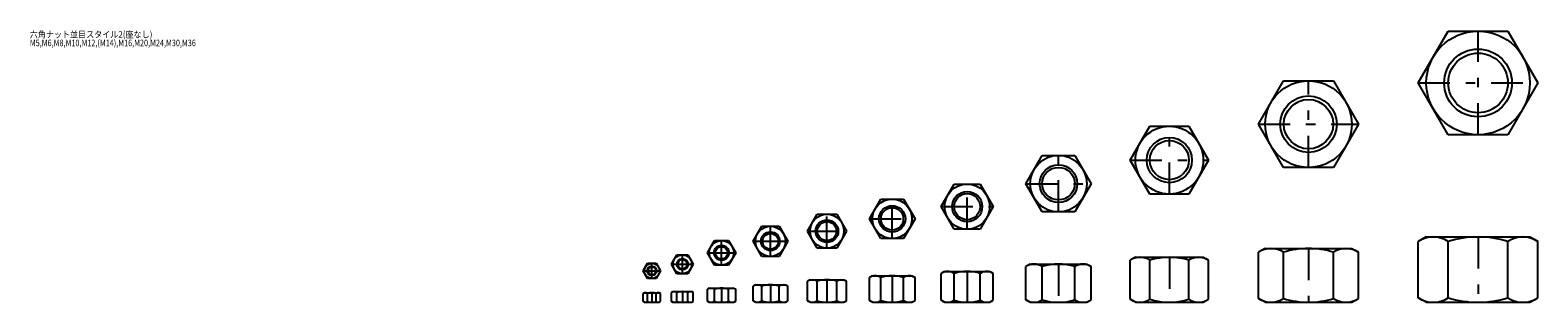
# Model space of a CAD drawing. Extents: x -400 to 401, y 132 to 278.
import ezdxf
from ezdxf.enums import TextEntityAlignment as Align

# ---------------------------------------------------------------- set-up
doc = ezdxf.new("R2010")
doc.units = 0
doc.header["$MEASUREMENT"] = 0
doc.linetypes.add('CENTER', pattern=[38.686, 16.82, -8.41, 5.046, -8.41])
doc.layers.get('0').update_dxf_attribs({"linetype": 'CONTINUOUS'})
for name, color, linetype in [('D-BMK', 7, 'CONTINUOUS'), ('D-STR', 7, 'CONTINUOUS'), ('D-STR-TXT', 7, 'CONTINUOUS')]:
    doc.layers.add(name, color=color, linetype=linetype)
doc.styles.get("Standard").update_dxf_attribs({"font": 'MS Gothic.ttf', "width": 1.2})

# ---------------------------------------------------------------- blocks, each defined once
blk = doc.blocks.new('GROUP_1')
at = {"layer": 'D-BMK', "color": 2, "linetype": 'CENTER'}
for p, q in [((-70.04, 145.7), (-70.04, 153.7)), ((-74.66, 149.7), (-65.42, 149.7))]:
    blk.add_line(p, q, dxfattribs=at)
at = {"layer": 'D-STR', "color": 1, "linetype": 'CONTINUOUS'}
for p, q in [((-74.66, 149.7), (-72.35, 153.7)), ((-72.35, 153.7), (-67.73, 153.7)), ((-67.73, 153.7), (-65.42, 149.7)), ((-72.35, 145.7), (-74.66, 149.7)), ((-67.73, 145.7), (-72.35, 145.7)), ((-65.42, 149.7), (-67.73, 145.7))]:
    blk.add_line(p, q, dxfattribs=at)
for radius in [4, 2.07]:
    blk.add_circle((-70.04, 149.7), radius, dxfattribs=at)
at = {"layer": 'D-STR', "color": 7, "linetype": 'CONTINUOUS'}
blk.add_circle((-70.04, 149.7), 2.5, dxfattribs=at)
blk = doc.blocks.new('GROUP_2')
at = {"layer": 'D-BMK', "color": 2, "linetype": 'CENTER'}
for p, q in [((-59.65, 153.2), (-48.1, 153.2)), ((-53.87, 148.2), (-53.87, 158.2))]:
    blk.add_line(p, q, dxfattribs=at)
at = {"layer": 'D-STR', "color": 1, "linetype": 'CONTINUOUS'}
for p, q in [((-59.65, 153.2), (-56.76, 158.2)), ((-56.76, 148.2), (-59.65, 153.2)), ((-56.76, 158.2), (-50.99, 158.2)), ((-50.99, 158.2), (-48.1, 153.2)), ((-48.1, 153.2), (-50.99, 148.2)), ((-50.99, 148.2), (-56.76, 148.2))]:
    blk.add_line(p, q, dxfattribs=at)
for radius in [5, 2.46]:
    blk.add_circle((-53.87, 153.2), radius, dxfattribs=at)
at = {"layer": 'D-STR', "color": 7, "linetype": 'CONTINUOUS'}
blk.add_circle((-53.87, 153.2), 3, dxfattribs=at)
blk = doc.blocks.new('GROUP_3')
at = {"layer": 'D-BMK', "color": 2, "linetype": 'CENTER'}
for p, q in [((-33.09, 152.8), (-33.09, 165.8)), ((-40.6, 159.3), (-25.58, 159.3))]:
    blk.add_line(p, q, dxfattribs=at)
at = {"layer": 'D-STR', "color": 1, "linetype": 'CONTINUOUS'}
for p, q in [((-40.6, 159.3), (-36.84, 165.8)), ((-36.84, 165.8), (-29.34, 165.8)), ((-29.34, 165.8), (-25.58, 159.3)), ((-36.84, 152.8), (-40.6, 159.3)), ((-29.34, 152.8), (-36.84, 152.8)), ((-25.58, 159.3), (-29.34, 152.8))]:
    blk.add_line(p, q, dxfattribs=at)
for radius in [6.5, 3.32]:
    blk.add_circle((-33.09, 159.3), radius, dxfattribs=at)
at = {"layer": 'D-STR', "color": 7, "linetype": 'CONTINUOUS'}
blk.add_circle((-33.09, 159.3), 4, dxfattribs=at)
blk = doc.blocks.new('GROUP_4')
at = {"layer": 'D-BMK', "color": 2, "linetype": 'CENTER'}
for p, q in [((-7.11, 157.4), (-7.11, 173.4)), ((-16.35, 165.4), (2.13, 165.4))]:
    blk.add_line(p, q, dxfattribs=at)
at = {"layer": 'D-STR', "color": 1, "linetype": 'CONTINUOUS'}
for p, q in [((-16.35, 165.4), (-11.73, 173.4)), ((-11.73, 173.4), (-2.49, 173.4)), ((-2.49, 173.4), (2.13, 165.4)), ((-11.73, 157.4), (-16.35, 165.4)), ((2.13, 165.4), (-2.49, 157.4)), ((-2.49, 157.4), (-11.73, 157.4))]:
    blk.add_line(p, q, dxfattribs=at)
for radius in [8, 4.19]:
    blk.add_circle((-7.11, 165.4), radius, dxfattribs=at)
at = {"layer": 'D-STR', "color": 7, "linetype": 'CONTINUOUS'}
blk.add_circle((-7.11, 165.4), 5, dxfattribs=at)
blk = doc.blocks.new('GROUP_5')
at = {"layer": 'D-BMK', "color": 2, "linetype": 'CENTER'}
for p, q in [((22.91, 161.8), (22.91, 179.8)), ((12.52, 170.8), (33.31, 170.8))]:
    blk.add_line(p, q, dxfattribs=at)
at = {"layer": 'D-STR', "color": 1, "linetype": 'CONTINUOUS'}
for p, q in [((12.52, 170.8), (17.72, 179.8)), ((17.72, 179.8), (28.11, 179.8)), ((28.11, 179.8), (33.31, 170.8)), ((17.72, 161.8), (12.52, 170.8)), ((33.31, 170.8), (28.11, 161.8)), ((28.11, 161.8), (17.72, 161.8))]:
    blk.add_line(p, q, dxfattribs=at)
for radius in [9, 5.05]:
    blk.add_circle((22.91, 170.8), radius, dxfattribs=at)
at = {"layer": 'D-STR', "color": 7, "linetype": 'CONTINUOUS'}
blk.add_circle((22.91, 170.8), 6, dxfattribs=at)
blk = doc.blocks.new('GROUP_6')
at = {"layer": 'D-BMK', "color": 2, "linetype": 'CENTER'}
for p, q in [((97.39, 171.8), (97.39, 195.8)), ((83.53, 183.8), (111.25, 183.8))]:
    blk.add_line(p, q, dxfattribs=at)
at = {"layer": 'D-STR', "color": 1, "linetype": 'CONTINUOUS'}
for p, q in [((83.53, 183.8), (90.46, 195.8)), ((90.46, 195.8), (104.32, 195.8)), ((104.32, 195.8), (111.25, 183.8)), ((90.46, 171.8), (83.53, 183.8)), ((111.25, 183.8), (104.32, 171.8)), ((104.32, 171.8), (90.46, 171.8))]:
    blk.add_line(p, q, dxfattribs=at)
for radius in [12, 6.92]:
    blk.add_circle((97.39, 183.8), radius, dxfattribs=at)
at = {"layer": 'D-STR', "color": 7, "linetype": 'CONTINUOUS'}
blk.add_circle((97.39, 183.8), 8, dxfattribs=at)
blk = doc.blocks.new('GROUP_7')
at = {"layer": 'D-BMK', "color": 2, "linetype": 'CENTER'}
for p, q in [((145.89, 181), (145.89, 211)), ((128.57, 196), (163.21, 196))]:
    blk.add_line(p, q, dxfattribs=at)
at = {"layer": 'D-STR', "color": 1, "linetype": 'CONTINUOUS'}
for p, q in [((128.57, 196), (137.23, 211)), ((137.23, 211), (154.55, 211)), ((154.55, 211), (163.21, 196)), ((137.23, 181), (128.57, 196)), ((163.21, 196), (154.55, 181)), ((154.55, 181), (137.23, 181))]:
    blk.add_line(p, q, dxfattribs=at)
for radius in [15, 8.65]:
    blk.add_circle((145.89, 196), radius, dxfattribs=at)
at = {"layer": 'D-STR', "color": 7, "linetype": 'CONTINUOUS'}
blk.add_circle((145.89, 196), 10, dxfattribs=at)
blk = doc.blocks.new('GROUP_8')
at = {"layer": 'D-BMK', "color": 2, "linetype": 'CENTER'}
for p, q in [((204.78, 190.5), (204.78, 226.5)), ((183.99, 208.5), (225.56, 208.5))]:
    blk.add_line(p, q, dxfattribs=at)
at = {"layer": 'D-STR', "color": 1, "linetype": 'CONTINUOUS'}
for p, q in [((183.99, 208.5), (194.39, 226.5)), ((194.39, 226.5), (215.17, 226.5)), ((215.17, 226.5), (225.56, 208.5)), ((194.39, 190.5), (183.99, 208.5)), ((225.56, 208.5), (215.17, 190.5)), ((215.17, 190.5), (194.39, 190.5))]:
    blk.add_line(p, q, dxfattribs=at)
for radius in [18, 10.38]:
    blk.add_circle((204.78, 208.5), radius, dxfattribs=at)
at = {"layer": 'D-STR', "color": 7, "linetype": 'CONTINUOUS'}
blk.add_circle((204.78, 208.5), 12, dxfattribs=at)
blk = doc.blocks.new('GROUP_9')
at = {"layer": 'D-BMK', "color": 2, "linetype": 'CENTER'}
for p, q in [((278.68, 204.6), (278.68, 250.6)), ((252.12, 227.6), (305.24, 227.6))]:
    blk.add_line(p, q, dxfattribs=at)
at = {"layer": 'D-STR', "color": 1, "linetype": 'CONTINUOUS'}
for p, q in [((252.12, 227.6), (265.4, 250.6)), ((265.4, 250.6), (291.96, 250.6)), ((291.96, 250.6), (305.24, 227.6)), ((265.4, 204.6), (252.12, 227.6)), ((305.24, 227.6), (291.96, 204.6)), ((291.96, 204.6), (265.4, 204.6))]:
    blk.add_line(p, q, dxfattribs=at)
for radius in [23, 13.11]:
    blk.add_circle((278.68, 227.6), radius, dxfattribs=at)
at = {"layer": 'D-STR', "color": 7, "linetype": 'CONTINUOUS'}
blk.add_circle((278.68, 227.6), 15, dxfattribs=at)
blk = doc.blocks.new('GROUP_10')
at = {"layer": 'D-BMK', "color": 2, "linetype": 'CENTER'}
for p, q in [((368.75, 222), (368.75, 277)), ((336.99, 249.5), (400.5, 249.5))]:
    blk.add_line(p, q, dxfattribs=at)
at = {"layer": 'D-STR', "color": 1, "linetype": 'CONTINUOUS'}
for p, q in [((336.99, 249.5), (352.87, 277)), ((352.87, 277), (384.62, 277)), ((384.62, 277), (400.5, 249.5)), ((352.87, 222), (336.99, 249.5)), ((400.5, 249.5), (384.62, 222)), ((384.62, 222), (352.87, 222))]:
    blk.add_line(p, q, dxfattribs=at)
for radius in [27.5, 15.84]:
    blk.add_circle((368.75, 249.5), radius, dxfattribs=at)
at = {"layer": 'D-STR', "color": 7, "linetype": 'CONTINUOUS'}
blk.add_circle((368.75, 249.5), 18, dxfattribs=at)
blk = doc.blocks.new('GROUP_11')
at = {"layer": 'D-BMK', "color": 2, "linetype": 'CENTER'}
blk.add_line((-70.04, 138.1), (-70.04, 133), dxfattribs=at)
at = {"layer": 'D-STR', "color": 1, "linetype": 'CONTINUOUS'}
for p, q in [((-74.04, 138.1), (-74.66, 137.74)), ((-74.66, 133.36), (-74.66, 137.74)), ((-74.04, 138.1), (-66.04, 138.1)), ((-72.35, 133.36), (-72.35, 137.74)), ((-67.73, 133.36), (-67.73, 137.74)), ((-66.04, 138.1), (-65.42, 137.74)), ((-65.42, 133.36), (-65.42, 137.74)), ((-74.04, 133), (-74.66, 133.36)), ((-74.04, 133), (-66.04, 133)), ((-66.04, 133), (-65.42, 133.36))]:
    blk.add_line(p, q, dxfattribs=at)
for centre, radius, start, end in [((-73.5, 136.06), 2.04, 55.61575, 124.38425), ((-70.04, 130.46), 7.64, 72.41205, 107.58795), ((-66.58, 136.06), 2.04, 55.61575, 124.38425), ((-73.5, 135.04), 2.04, 235.61575, 304.38425), ((-70.04, 140.64), 7.64, 252.41205, 287.58795), ((-66.58, 135.04), 2.04, 235.61575, 304.38425)]:
    blk.add_arc(centre, radius, start, end, dxfattribs=at)
blk = doc.blocks.new('GROUP_12')
at = {"layer": 'D-BMK', "color": 2, "linetype": 'CENTER'}
blk.add_line((-53.87, 138.7), (-53.87, 133), dxfattribs=at)
at = {"layer": 'D-STR', "color": 1, "linetype": 'CONTINUOUS'}
for p, q in [((-58.87, 138.7), (-59.65, 138.25)), ((-59.65, 133.45), (-59.65, 138.25)), ((-58.87, 138.7), (-48.87, 138.7)), ((-56.76, 133.45), (-56.76, 138.25)), ((-50.99, 133.45), (-50.99, 138.25)), ((-48.87, 138.7), (-48.1, 138.25)), ((-48.1, 133.45), (-48.1, 138.25)), ((-58.87, 133), (-59.65, 133.45)), ((-58.87, 133), (-48.87, 133)), ((-48.87, 133), (-48.1, 133.45))]:
    blk.add_line(p, q, dxfattribs=at)
for centre, radius, start, end in [((-58.2, 136.14), 2.56, 55.61575, 124.38425), ((-53.87, 129.15), 9.55, 72.41205, 107.58795), ((-49.54, 136.14), 2.56, 55.61575, 124.38425), ((-58.2, 135.56), 2.56, 235.61575, 304.38425), ((-53.87, 142.55), 9.55, 252.41205, 287.58795), ((-49.54, 135.56), 2.56, 235.61575, 304.38425)]:
    blk.add_arc(centre, radius, start, end, dxfattribs=at)
blk = doc.blocks.new('GROUP_13')
at = {"layer": 'D-BMK', "color": 2, "linetype": 'CENTER'}
blk.add_line((-33.09, 140.5), (-33.09, 133), dxfattribs=at)
at = {"layer": 'D-STR', "color": 1, "linetype": 'CONTINUOUS'}
for p, q in [((-39.59, 140.5), (-40.6, 139.92)), ((-40.6, 133.58), (-40.6, 139.92)), ((-39.59, 140.5), (-26.59, 140.5)), ((-36.84, 133.58), (-36.84, 139.92)), ((-29.34, 133.58), (-29.34, 139.92)), ((-26.59, 140.5), (-25.58, 139.92)), ((-25.58, 133.58), (-25.58, 139.92)), ((-39.59, 133), (-40.6, 133.58)), ((-39.59, 133), (-26.59, 133)), ((-26.59, 133), (-25.58, 133.58))]:
    blk.add_line(p, q, dxfattribs=at)
for centre, radius, start, end in [((-38.72, 137.18), 3.32, 55.61575, 124.38425), ((-33.09, 128.08), 12.42, 72.41205, 107.58795), ((-27.46, 137.18), 3.32, 55.61575, 124.38425), ((-38.72, 136.32), 3.32, 235.61575, 304.38425), ((-33.09, 145.42), 12.42, 252.41205, 287.58795), ((-27.46, 136.32), 3.32, 235.61575, 304.38425)]:
    blk.add_arc(centre, radius, start, end, dxfattribs=at)
blk = doc.blocks.new('GROUP_14')
at = {"layer": 'D-BMK', "color": 2, "linetype": 'CENTER'}
blk.add_line((-7.11, 142.3), (-7.11, 133), dxfattribs=at)
at = {"layer": 'D-STR', "color": 1, "linetype": 'CONTINUOUS'}
for p, q in [((-15.11, 142.3), (-16.35, 141.59)), ((-16.35, 133.71), (-16.35, 141.59)), ((-15.11, 142.3), (0.89, 142.3)), ((-11.73, 133.71), (-11.73, 141.59)), ((-2.49, 133.71), (-2.49, 141.59)), ((0.89, 142.3), (2.13, 141.59)), ((2.13, 133.71), (2.13, 141.59)), ((-15.11, 133), (-16.35, 133.71)), ((-15.11, 133), (0.89, 133)), ((0.89, 133), (2.13, 133.71))]:
    blk.add_line(p, q, dxfattribs=at)
for centre, radius, start, end in [((-14.04, 138.21), 4.09, 55.61575, 124.38425), ((-7.11, 127.01), 15.29, 72.41205, 107.58795), ((-0.18, 138.21), 4.09, 55.61575, 124.38425), ((-14.04, 137.09), 4.09, 235.61575, 304.38425), ((-7.11, 148.29), 15.29, 252.41205, 287.58795), ((-0.18, 137.09), 4.09, 235.61575, 304.38425)]:
    blk.add_arc(centre, radius, start, end, dxfattribs=at)
blk = doc.blocks.new('GROUP_15')
at = {"layer": 'D-BMK', "color": 2, "linetype": 'CENTER'}
blk.add_line((22.91, 145), (22.91, 133), dxfattribs=at)
at = {"layer": 'D-STR', "color": 1, "linetype": 'CONTINUOUS'}
for p, q in [((13.91, 145), (12.52, 144.2)), ((12.52, 133.8), (12.52, 144.2)), ((13.91, 145), (31.91, 145)), ((17.72, 133.8), (17.72, 144.2)), ((28.11, 133.8), (28.11, 144.2)), ((31.91, 145), (33.31, 144.2)), ((33.31, 133.8), (33.31, 144.2)), ((13.91, 133), (12.52, 133.8)), ((13.91, 133), (31.91, 133)), ((31.91, 133), (33.31, 133.8))]:
    blk.add_line(p, q, dxfattribs=at)
for centre, radius, start, end in [((15.12, 140.4), 4.6, 55.61575, 124.38425), ((22.91, 127.8), 17.2, 72.41205, 107.58795), ((30.71, 140.4), 4.6, 55.61575, 124.38425), ((15.12, 137.6), 4.6, 235.61575, 304.38425), ((22.91, 150.2), 17.2, 252.41205, 287.58795), ((30.71, 137.6), 4.6, 235.61575, 304.38425)]:
    blk.add_arc(centre, radius, start, end, dxfattribs=at)
blk = doc.blocks.new('GROUP_16')
at = {"layer": 'D-BMK', "color": 2, "linetype": 'CENTER'}
blk.add_line((97.39, 149.4), (97.39, 133), dxfattribs=at)
at = {"layer": 'D-STR', "color": 1, "linetype": 'CONTINUOUS'}
for p, q in [((85.39, 149.4), (83.53, 148.33)), ((83.53, 134.07), (83.53, 148.33)), ((85.39, 149.4), (109.39, 149.4)), ((90.46, 134.07), (90.46, 148.33)), ((104.32, 134.07), (104.32, 148.33)), ((109.39, 149.4), (111.25, 148.33)), ((111.25, 134.07), (111.25, 148.33)), ((85.39, 133), (83.53, 134.07)), ((85.39, 133), (109.39, 133)), ((109.39, 133), (111.25, 134.07))]:
    blk.add_line(p, q, dxfattribs=at)
for centre, radius, start, end in [((87, 143.27), 6.13, 55.61575, 124.38425), ((97.39, 126.47), 22.93, 72.41205, 107.58795), ((107.78, 143.27), 6.13, 55.61575, 124.38425), ((87, 139.13), 6.13, 235.61575, 304.38425), ((97.39, 155.93), 22.93, 252.41205, 287.58795), ((107.78, 139.13), 6.13, 235.61575, 304.38425)]:
    blk.add_arc(centre, radius, start, end, dxfattribs=at)
blk = doc.blocks.new('GROUP_17')
at = {"layer": 'D-BMK', "color": 2, "linetype": 'CENTER'}
blk.add_line((145.89, 153.3), (145.89, 133), dxfattribs=at)
at = {"layer": 'D-STR', "color": 1, "linetype": 'CONTINUOUS'}
for p, q in [((130.89, 153.3), (128.57, 151.96)), ((130.89, 153.3), (160.89, 153.3)), ((160.89, 153.3), (163.21, 151.96)), ((128.57, 134.34), (128.57, 151.96)), ((137.23, 134.34), (137.23, 151.96)), ((154.55, 134.34), (154.55, 151.96)), ((163.21, 134.34), (163.21, 151.96)), ((130.89, 133), (128.57, 134.34)), ((130.89, 133), (160.89, 133)), ((160.89, 133), (163.21, 134.34))]:
    blk.add_line(p, q, dxfattribs=at)
for centre, radius, start, end in [((132.9, 145.63), 7.67, 55.61575, 124.38425), ((145.89, 124.64), 28.66, 72.41205, 107.58795), ((158.88, 145.63), 7.67, 55.61575, 124.38425), ((132.9, 140.67), 7.67, 235.61575, 304.38425), ((145.89, 161.66), 28.66, 252.41205, 287.58795), ((158.88, 140.67), 7.67, 235.61575, 304.38425)]:
    blk.add_arc(centre, radius, start, end, dxfattribs=at)
blk = doc.blocks.new('GROUP_18')
at = {"layer": 'D-BMK', "color": 2, "linetype": 'CENTER'}
blk.add_line((204.78, 156.9), (204.78, 133), dxfattribs=at)
at = {"layer": 'D-STR', "color": 1, "linetype": 'CONTINUOUS'}
for p, q in [((186.78, 156.9), (183.99, 155.29)), ((183.99, 134.61), (183.99, 155.29)), ((186.78, 156.9), (222.78, 156.9)), ((194.39, 134.61), (194.39, 155.29)), ((215.17, 134.61), (215.17, 155.29)), ((222.78, 156.9), (225.56, 155.29)), ((225.56, 134.61), (225.56, 155.29)), ((186.78, 133), (183.99, 134.61)), ((186.78, 133), (222.78, 133)), ((222.78, 133), (225.56, 134.61))]:
    blk.add_line(p, q, dxfattribs=at)
for centre, radius, start, end in [((189.19, 147.7), 9.2, 55.61575, 124.38425), ((204.78, 122.51), 34.39, 72.41205, 107.58795), ((220.37, 147.7), 9.2, 55.61575, 124.38425), ((189.19, 142.2), 9.2, 235.61575, 304.38425), ((204.78, 167.39), 34.39, 252.41205, 287.58795), ((220.37, 142.2), 9.2, 235.61575, 304.38425)]:
    blk.add_arc(centre, radius, start, end, dxfattribs=at)
blk = doc.blocks.new('GROUP_19')
at = {"layer": 'D-BMK', "color": 2, "linetype": 'CENTER'}
blk.add_line((278.68, 161.6), (278.68, 133), dxfattribs=at)
at = {"layer": 'D-STR', "color": 1, "linetype": 'CONTINUOUS'}
for p, q in [((255.68, 161.6), (252.12, 159.55)), ((255.68, 161.6), (301.68, 161.6)), ((301.68, 161.6), (305.24, 159.55)), ((252.12, 135.05), (252.12, 159.55)), ((265.4, 135.05), (265.4, 159.55)), ((291.96, 135.05), (291.96, 159.55)), ((305.24, 135.05), (305.24, 159.55)), ((255.68, 133), (252.12, 135.05)), ((255.68, 133), (301.68, 133)), ((301.68, 133), (305.24, 135.05))]:
    blk.add_line(p, q, dxfattribs=at)
for centre, radius, start, end in [((258.76, 149.84), 11.76, 55.61575, 124.38425), ((278.68, 117.65), 43.95, 72.41205, 107.58795), ((298.6, 149.84), 11.76, 55.61575, 124.38425), ((258.76, 144.76), 11.76, 235.61575, 304.38425), ((278.68, 176.95), 43.95, 252.41205, 287.58795), ((298.6, 144.76), 11.76, 235.61575, 304.38425)]:
    blk.add_arc(centre, radius, start, end, dxfattribs=at)
blk = doc.blocks.new('GROUP_20')
at = {"layer": 'D-BMK', "color": 2, "linetype": 'CENTER'}
blk.add_line((368.75, 167.7), (368.75, 133), dxfattribs=at)
at = {"layer": 'D-STR', "color": 1, "linetype": 'CONTINUOUS'}
for p, q in [((341.25, 167.7), (336.99, 165.24)), ((336.99, 135.46), (336.99, 165.24)), ((341.25, 167.7), (396.25, 167.7)), ((352.87, 135.46), (352.87, 165.24)), ((384.62, 135.46), (384.62, 165.24)), ((396.25, 167.7), (400.5, 165.24)), ((400.5, 135.46), (400.5, 165.24)), ((341.25, 133), (336.99, 135.46)), ((341.25, 133), (396.25, 133)), ((396.25, 133), (400.5, 135.46))]:
    blk.add_line(p, q, dxfattribs=at)
for centre, radius, start, end in [((344.93, 153.64), 14.06, 55.61575, 124.38425), ((368.75, 115.16), 52.54, 72.41205, 107.58795), ((392.56, 153.64), 14.06, 55.61575, 124.38425), ((344.93, 147.06), 14.06, 235.61575, 304.38425), ((368.75, 185.54), 52.54, 252.41205, 287.58795), ((392.56, 147.06), 14.06, 235.61575, 304.38425)]:
    blk.add_arc(centre, radius, start, end, dxfattribs=at)
blk = doc.blocks.new('GROUP_21')
at = {"layer": 'D-BMK', "color": 2, "linetype": 'CENTER'}
for p, q in [((57.55, 166.8), (57.55, 187.8)), ((45.43, 177.3), (69.68, 177.3))]:
    blk.add_line(p, q, dxfattribs=at)
at = {"layer": 'D-STR', "color": 1, "linetype": 'CONTINUOUS'}
for p, q in [((45.43, 177.3), (51.49, 187.8)), ((51.49, 187.8), (63.62, 187.8)), ((63.62, 187.8), (69.68, 177.3)), ((51.49, 166.8), (45.43, 177.3)), ((69.68, 177.3), (63.62, 166.8)), ((63.62, 166.8), (51.49, 166.8))]:
    blk.add_line(p, q, dxfattribs=at)
for radius in [10.5, 5.92]:
    blk.add_circle((57.55, 177.3), radius, dxfattribs=at)
at = {"layer": 'D-STR', "color": 7, "linetype": 'CONTINUOUS'}
blk.add_circle((57.55, 177.3), 7, dxfattribs=at)
blk = doc.blocks.new('GROUP_22')
at = {"layer": 'D-BMK', "color": 2, "linetype": 'CENTER'}
blk.add_line((57.55, 147.1), (57.55, 133), dxfattribs=at)
at = {"layer": 'D-STR', "color": 1, "linetype": 'CONTINUOUS'}
for p, q in [((47.05, 147.1), (45.43, 146.16)), ((45.43, 133.94), (45.43, 146.16)), ((47.05, 147.1), (68.05, 147.1)), ((51.49, 133.94), (51.49, 146.16)), ((63.62, 133.94), (63.62, 146.16)), ((68.05, 147.1), (69.68, 146.16)), ((69.68, 133.94), (69.68, 146.16)), ((47.05, 133), (45.43, 133.94)), ((47.05, 133), (68.05, 133)), ((68.05, 133), (69.68, 133.94))]:
    blk.add_line(p, q, dxfattribs=at)
for centre, radius, start, end in [((48.46, 141.73), 5.37, 55.61575, 124.38425), ((57.55, 127.04), 20.06, 72.41205, 107.58795), ((66.65, 141.73), 5.37, 55.61575, 124.38425), ((48.46, 138.37), 5.37, 235.61575, 304.38425), ((57.55, 153.06), 20.06, 252.41205, 287.58795), ((66.65, 138.37), 5.37, 235.61575, 304.38425)]:
    blk.add_arc(centre, radius, start, end, dxfattribs=at)

msp = doc.modelspace()

# ---------------------------------------------------------------- block references
at = {"linetype": 'CONTINUOUS'}
for name in ['GROUP_10', 'GROUP_9', 'GROUP_8', 'GROUP_7', 'GROUP_6', 'GROUP_21', 'GROUP_5', 'GROUP_4', 'GROUP_20', 'GROUP_3', 'GROUP_19', 'GROUP_1', 'GROUP_2', 'GROUP_17', 'GROUP_18', 'GROUP_15', 'GROUP_22', 'GROUP_16', 'GROUP_11', 'GROUP_12', 'GROUP_13', 'GROUP_14']:
    msp.add_blockref(name, (0, 0), dxfattribs=at)

# ---------------------------------------------------------------- texts
at = {"layer": 'D-STR-TXT', "color": 7, "width": 1.2}
for s, p, p2 in [('六角ナット並目スタイル2(座なし)', (-400.5, 273.5), (-335.4, 273.5)), ('M5,M6,M8,M10,M12,(M14),M16,M20,M24,M30,M36', (-400.5, 269), (-312.3, 269))]:
    msp.add_text(s, height=3.5, dxfattribs=at).set_placement(p, p2, align=Align.FIT)

doc.saveas('drawing.dxf')
